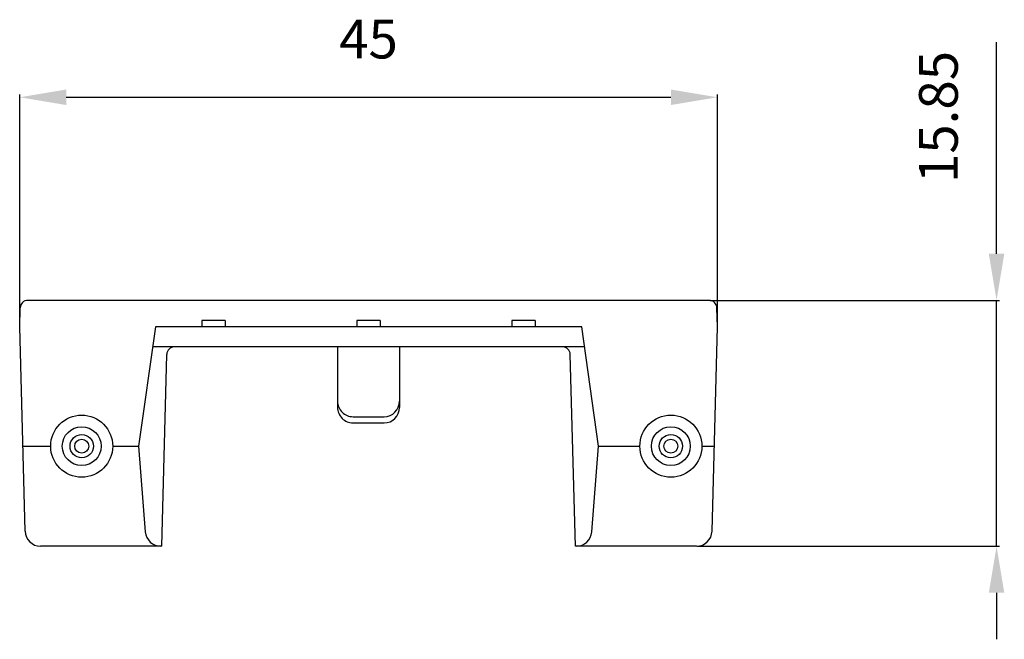
# Model space of a CAD drawing. Extents: x 77.5 to 141, y 166.1 to 206.
import ezdxf
from ezdxf.enums import TextEntityAlignment as Align

# ---------------------------------------------------------------- set-up
doc = ezdxf.new("R2010")
doc.units = 0
doc.header["$LTSCALE"] = 10
doc.header["$MEASUREMENT"] = 0
doc.linetypes.add('CADRA_SOLID', pattern=[0])
doc.layers.get('0').update_dxf_attribs({"color": 102, "linetype": 'CADRA_SOLID'})
doc.layers.get('DEFPOINTS').update_dxf_attribs({"linetype": 'CONTINUOUS'})
for name, color, linetype in [('ALPHA', 255, 'CONTINUOUS'), ('COTATION1', 2, 'CONTINUOUS'), ('HACHURES', 9, 'CONTINUOUS')]:
    doc.layers.add(name, color=color, linetype=linetype)
doc.styles.add('ROMANS', font='romans.shx')
doc.dimstyles.new('SC_STAND', dxfattribs={"dimtxt": 2.5, "dimasz": 3, "dimexe": 0.18, "dimexo": 0.0625, "dimgap": 1, "dimtad": 1, "dimdec": 3, "dimrnd": 0.01, "dimzin": 12, "dimtxsty": 'ROMANS', "dimcen": 0.09, "dimazin": 3, "dimtfac": 1, "dimtdec": 3, "dimtmove": 0, "dimatfit": 3, "dimtolj": 1, "dimtzin": 12})

# ---------------------------------------------------------------- blocks, each defined once
blk = doc.blocks.new('*D8')
at = {"color": 0, "linetype": 'BYBLOCK'}
for p, q in [((77.5, 186.294), (77.5, 201.205)), ((80.5, 201.025), (119.5, 201.025)), ((122.5, 186.294), (122.5, 201.205))]:
    blk.add_line(p, q, dxfattribs=at)
for points in [[(80.5, 201.525), (80.5, 200.525), (77.5, 201.025)], [(119.5, 201.525), (119.5, 200.525), (122.5, 201.025)]]:
    blk.add_solid(points, dxfattribs=at)
at = {"layer": 'DEFPOINTS', "color": 0, "linetype": 'BYBLOCK'}
for p in [(122.5, 201.025), (77.5, 186.232), (122.5, 186.232)]:
    blk.add_point(p, dxfattribs=at)
at = {"color": 0, "linetype": 'BYBLOCK', "style": 'ROMANS'}
blk.add_text('45', height=2.5, dxfattribs=at).set_placement((100, 203.525), align=Align.CENTER)
blk = doc.blocks.new('*D7')
at = {"color": 0, "linetype": 'BYBLOCK'}
for p, q in [((140.508, 193.932), (140.508, 204.575)), ((140.508, 190.932), (140.508, 193.932)), ((122.031, 187.932), (140.688, 187.932)), ((140.508, 172.082), (140.508, 187.932)), ((121.218, 172.082), (140.688, 172.082)), ((140.508, 169.082), (140.508, 166.082))]:
    blk.add_line(p, q, dxfattribs=at)
for points in [[(140.008, 190.932), (141.008, 190.932), (140.508, 187.932)], [(140.008, 169.082), (141.008, 169.082), (140.508, 172.082)]]:
    blk.add_solid(points, dxfattribs=at)
at = {"layer": 'DEFPOINTS', "color": 0, "linetype": 'BYBLOCK'}
for p in [(121.968, 187.932), (140.508, 187.932), (121.155, 172.082)]:
    blk.add_point(p, dxfattribs=at)
at = {"color": 0, "linetype": 'BYBLOCK', "style": 'ROMANS'}
blk.add_text('15.85', height=2.5, rotation=90, dxfattribs=at).set_placement((138.008, 199.753), align=Align.CENTER)

msp = doc.modelspace()

# ---------------------------------------------------------------- linework, layer by layer
at = {"layer": 'ALPHA'}
for p, q in [((77.500067, 186.231968), (77.53183, 187.445007)), ((121.968384, 187.93195), (78.031616, 187.93195)), ((122.49995, 186.231953), (122.468185, 187.445007)), ((77.845079, 173.05574), (77.50005, 186.231895)), ((86.249072, 186.231911), (85.169429, 178.531918)), ((113.750937, 186.231907), (86.249078, 186.231907)), ((90.75001, 186.631901), (89.25001, 186.631901)), ((89.25001, 186.631901), (89.25001, 186.231907)), ((90.75001, 186.631901), (90.75001, 186.231907)), ((100.750008, 186.631901), (99.250008, 186.631901)), ((99.250008, 186.631901), (99.250008, 186.231907)), ((100.750008, 186.631901), (100.750008, 186.231907)), ((110.750006, 186.631901), (109.250006, 186.631901)), ((109.250006, 186.631901), (109.250006, 186.231907)), ((110.750006, 186.631901), (110.750006, 186.231907)), ((114.830601, 178.53183), (113.750945, 186.231911)), ((122.154936, 173.055748), (122.499966, 186.231911)), ((113.933209, 184.931946), (86.066806, 184.931946)), ((98.000006, 184.931946), (98.000006, 181.031969)), ((102.000007, 184.931946), (102.000007, 181.031969)), ((86.659612, 172.081905), (86.983352, 184.445026)), ((113.340404, 172.081894), (113.016665, 184.445011)), ((99.000006, 180.431969), (101.000007, 180.431969)), ((99.000006, 180.031967), (101.000007, 180.031967)), ((77.701681, 178.531958), (79.500048, 178.531958)), ((83.500048, 178.531958), (85.169447, 178.531958)), ((85.169452, 178.531906), (85.602616, 173.003765)), ((114.397399, 173.003777), (114.830559, 178.531837)), ((114.830564, 178.531958), (117.500029, 178.531958)), ((121.500031, 178.531958), (122.298325, 178.531958)), ((86.659595, 172.081923), (78.844696, 172.081923)), ((121.155304, 172.081923), (113.34042, 172.081923))]:
    msp.add_line(p, q, dxfattribs=at)
for centre, radius in [((81.500048, 178.531958), 2.000001), ((119.500029, 178.531876), 2.000001), ((81.500048, 178.531958), 1.25), ((119.500029, 178.531876), 1.25), ((81.500048, 178.531958), 0.75), ((119.500029, 178.531876), 0.75)]:
    msp.add_circle(centre, radius, dxfattribs=at)
for centre, radius, start, end in [((78.031616, 187.43195), 0.5, 89.999545, 178.499891), ((121.968384, 187.431858), 0.5, 1.5, 90.00031), ((87.483168, 184.431946), 0.5, 89.9996, 178.499891), ((112.516848, 184.431946), 0.5, 1.5, 90.000255), ((99.000006, 181.431967), 1, 179.999964, 270.000001), ((99.000006, 181.031969), 1, 179.999964, 270.000001), ((101.000007, 181.431967), 1, 270.000028, 0.00001), ((101.000007, 181.031969), 1, 270.000028, 0.00001), ((78.844696, 173.081924), 1, 181.500106, 270.000247), ((86.599562, 173.081924), 1, 184.480363, 270.000137), ((113.400454, 173.081924), 1, 269.999919, 355.519624), ((121.155304, 173.081924), 1, 269.999919, 358.499991)]:
    msp.add_arc(centre, radius, start, end, dxfattribs=at)
at = {"layer": 'HACHURES'}
for centre in [(81.500048, 178.531958), (119.500029, 178.531876)]:
    msp.add_circle(centre, 0.45, dxfattribs=at)

# ---------------------------------------------------------------- dimensions: what is measured, and where the dimension line sits
at = {"layer": 'COTATION1'}
dim = msp.add_linear_dim(base=(122.499966, 201.025), p1=(77.50005, 186.231895), p2=(122.499966, 186.231911), dimstyle='SC_STAND', dxfattribs=at)
dim.commit()
dim.dimension.update_dxf_attribs({"geometry": '*D8', "text_midpoint": (100.000008, 203.525)})
dim = msp.add_linear_dim(base=(140.508426, 187.93195), p1=(121.155303, 172.081924), p2=(121.968384, 187.93195), angle=90, dimstyle='SC_STAND', dxfattribs=at)
dim.commit()
dim.dimension.update_dxf_attribs({"geometry": '*D7', "text_midpoint": (138.008426, 199.753379)})

doc.saveas('drawing.dxf')
